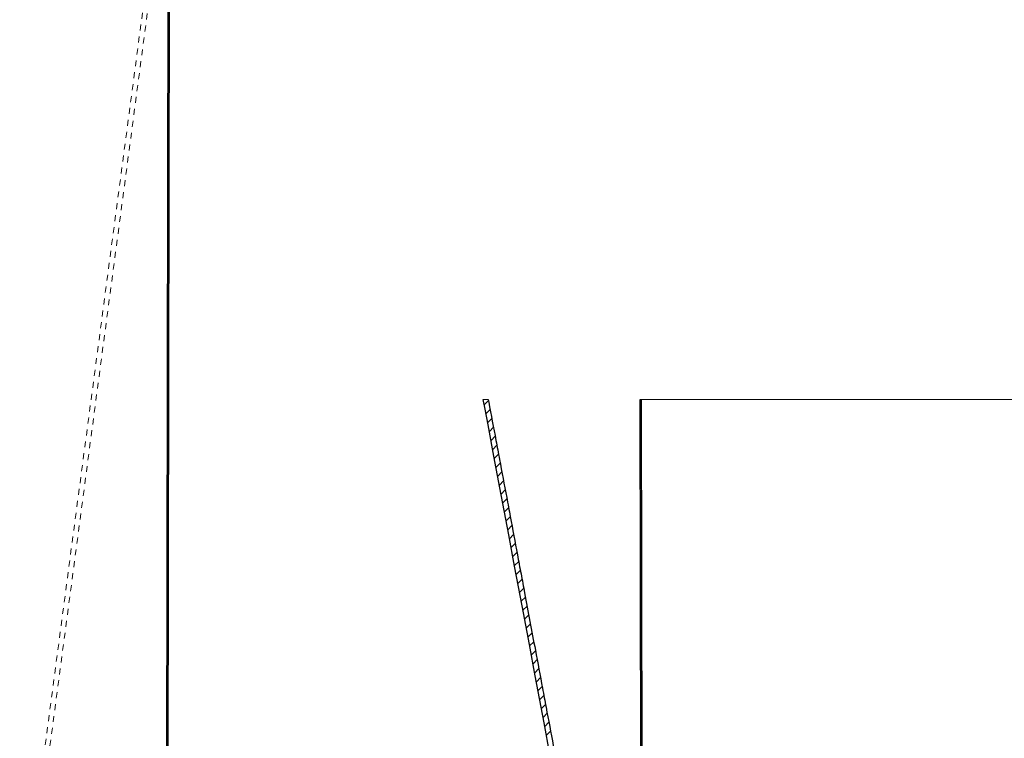
# Model space of a CAD drawing. Units: inches. Extents: x 2 to 160, y 1 to 99.
# Drawn here: x 62 to 78, y 26 to 38 of the extents above; entities that cross this region are included whole.
import ezdxf

# ---------------------------------------------------------------- set-up
doc = ezdxf.new("R2010")
doc.units = ezdxf.units.IN
doc.header["$MEASUREMENT"] = 0
doc.linetypes.add('HIDDEN', pattern=[0.075, 0.05, -0.025])
doc.layers.add('SLD-0', color=7, linetype='Continuous')

# ---------------------------------------------------------------- blocks, each defined once
blk = doc.blocks.new('SW_HATCH_2')
at = {"layer": 'SLD-0', "color": 7, "linetype": 'Continuous', "lineweight": 18}
for p, q in [((-23.462, 0.049), (-23.531, -0.02)), ((-23.434, -0.1), (-23.503, -0.169)), ((-20.914, -0.054), (-20.934, -0.074)), ((-23.406, -0.248), (-23.475, -0.318)), ((-20.914, -0.197), (-20.934, -0.177)), ((-20.913, -0.231), (-20.933, -0.251)), ((-23.378, -0.397), (-23.447, -0.466)), ((-20.913, -0.374), (-20.933, -0.354)), ((-20.913, -0.407), (-20.933, -0.427)), ((-23.35, -0.546), (-23.419, -0.615)), ((-20.913, -0.551), (-20.933, -0.531)), ((-20.913, -0.584), (-20.933, -0.604)), ((-23.322, -0.695), (-23.391, -0.764)), ((-20.913, -0.76), (-20.933, -0.78)), ((-23.294, -0.844), (-23.363, -0.913)), ((-20.912, -0.905), (-20.932, -0.885)), ((-20.912, -0.937), (-20.932, -0.956)), ((-23.266, -0.993), (-23.336, -1.062)), ((-23.238, -1.141), (-23.308, -1.21)), ((-20.912, -1.082), (-20.932, -1.062)), ((-20.912, -1.113), (-20.932, -1.133)), ((-23.21, -1.29), (-23.28, -1.359)), ((-20.912, -1.26), (-20.932, -1.24)), ((-20.912, -1.289), (-20.932, -1.309)), ((-23.182, -1.439), (-23.252, -1.508)), ((-20.911, -1.466), (-20.931, -1.486)), ((-23.154, -1.588), (-23.224, -1.657)), ((-20.911, -1.614), (-20.931, -1.594)), ((-23.127, -1.737), (-23.196, -1.806)), ((-20.911, -1.642), (-20.931, -1.662)), ((-20.911, -1.791), (-20.931, -1.771)), ((-23.099, -1.885), (-23.168, -1.954)), ((-20.911, -1.819), (-20.931, -1.839)), ((-20.911, -1.968), (-20.931, -1.948)), ((-23.071, -2.034), (-23.14, -2.103)), ((-20.911, -1.995), (-20.93, -2.015)), ((-23.043, -2.183), (-23.112, -2.252)), ((-20.91, -2.172), (-20.93, -2.192)), ((-23.015, -2.332), (-23.084, -2.401)), ((-20.91, -2.322), (-20.93, -2.302)), ((-20.91, -2.348), (-20.93, -2.368)), ((-22.987, -2.481), (-23.056, -2.55)), ((-20.91, -2.499), (-20.93, -2.479)), ((-20.91, -2.525), (-20.93, -2.545)), ((-22.959, -2.629), (-23.028, -2.699)), ((-22.931, -2.778), (-23, -2.847)), ((-20.909, -2.676), (-20.929, -2.656)), ((-20.909, -2.701), (-20.929, -2.721)), ((-22.903, -2.927), (-22.972, -2.996)), ((-20.909, -2.878), (-20.929, -2.898)), ((-22.875, -3.076), (-22.944, -3.145)), ((-20.909, -3.03), (-20.929, -3.01)), ((-20.909, -3.054), (-20.929, -3.074)), ((-22.847, -3.225), (-22.916, -3.294)), ((-20.908, -3.207), (-20.929, -3.187)), ((-20.908, -3.231), (-20.928, -3.251)), ((-22.819, -3.373), (-22.888, -3.443)), ((-20.908, -3.384), (-20.928, -3.364)), ((-20.908, -3.407), (-20.928, -3.427)), ((-22.791, -3.522), (-22.86, -3.591)), ((-20.908, -3.584), (-20.928, -3.604)), ((-22.763, -3.671), (-22.832, -3.74)), ((-20.908, -3.739), (-20.928, -3.719)), ((-20.908, -3.76), (-20.928, -3.78)), ((-22.735, -3.82), (-22.804, -3.889)), ((-20.907, -3.916), (-20.927, -3.896)), ((-22.707, -3.969), (-22.776, -4.038)), ((-20.907, -3.937), (-20.927, -3.957)), ((-20.907, -4.093), (-20.927, -4.073)), ((-22.679, -4.117), (-22.748, -4.187)), ((-20.907, -4.113), (-20.927, -4.133)), ((-22.651, -4.266), (-22.72, -4.335)), ((-22.623, -4.415), (-22.692, -4.484)), ((-20.907, -4.29), (-20.927, -4.31)), ((-20.906, -4.447), (-20.926, -4.427)), ((-22.595, -4.564), (-22.664, -4.633)), ((-20.906, -4.466), (-20.926, -4.486)), ((-22.567, -4.713), (-22.636, -4.782)), ((-20.906, -4.624), (-20.926, -4.604)), ((-20.906, -4.643), (-20.926, -4.663)), ((-22.539, -4.861), (-22.608, -4.931)), ((-20.906, -4.801), (-20.926, -4.781)), ((-20.906, -4.819), (-20.926, -4.839)), ((-22.511, -5.01), (-22.58, -5.079)), ((-20.906, -4.996), (-20.925, -5.016)), ((-22.483, -5.159), (-22.552, -5.228)), ((-20.905, -5.155), (-20.925, -5.135)), ((-20.905, -5.172), (-20.925, -5.192)), ((-22.455, -5.308), (-22.524, -5.377)), ((-20.905, -5.332), (-20.925, -5.312)), ((-20.905, -5.349), (-20.925, -5.369)), ((-22.427, -5.457), (-22.496, -5.526)), ((-20.905, -5.509), (-20.925, -5.489)), ((-20.905, -5.525), (-20.925, -5.545))]:
    blk.add_line(p, q, dxfattribs=at)

msp = doc.modelspace()

# ---------------------------------------------------------------- linework, layer by layer
at = {"layer": 'SLD-0'}
for p, q in [((64.456, 45.08), (64.418, 22.21)), ((64.438, 22.21), (64.476, 45.08))]:
    msp.add_line(p, q, dxfattribs=at)
at = {"layer": 'SLD-0', "color": 7, "linetype": 'Continuous', "lineweight": 25}
for p, q in [((64.456, 45.08), (64.418, 22.21)), ((64.476, 45.08), (64.438, 22.21)), ((69.73, 31.517), (69.699, 31.683)), ((72.328, 22.731), (72.313, 31.683)), ((72.348, 22.731), (72.333, 31.683)), ((69.779, 31.256), (69.73, 31.517)), ((69.877, 30.734), (69.779, 31.256)), ((69.975, 30.212), (69.877, 30.734)), ((70.024, 29.951), (69.975, 30.212)), ((70.122, 29.429), (70.024, 29.951)), ((70.22, 28.907), (70.122, 29.429)), ((70.318, 28.386), (70.22, 28.907)), ((70.367, 28.125), (70.318, 28.386)), ((70.466, 27.603), (70.367, 28.125)), ((70.564, 27.081), (70.466, 27.603)), ((70.662, 26.559), (70.564, 27.081)), ((70.711, 26.298), (70.662, 26.559)), ((70.809, 25.776), (70.711, 26.298))]:
    msp.add_line(p, q, dxfattribs=at)
at = {"layer": 'SLD-0', "color": 7, "linetype": 'HIDDEN', "lineweight": 18}
for p, q in [((64.47, 41.491), (61.977, 22.728)), ((62.139, 23.336), (64.469, 40.869))]:
    msp.add_line(p, q, dxfattribs=at)
at = {"layer": 'SLD-0', "color": 7, "linetype": 'Continuous', "lineweight": 18}
for p, q in [((69.781, 31.683), (69.699, 31.683)), ((93.247, 31.683), (72.313, 31.683))]:
    msp.add_line(p, q, dxfattribs=at)
at = {"layer": 'SLD-0', "color": 7, "linetype": 'Continuous', "lineweight": 25}
msp.add_open_spline([(69.781, 31.683), (69.784, 31.667), (69.826, 31.44), (69.889, 31.106), (69.989, 30.577), (70.068, 30.154), (70.168, 29.624), (70.247, 29.201), (70.327, 28.777), (70.426, 28.248), (70.546, 27.613), (70.665, 26.978), (70.765, 26.448), (70.844, 26.025), (70.924, 25.602), (71.003, 25.178), (71.083, 24.755), (71.183, 24.225), (71.284, 23.685), (71.38, 23.174), (71.451, 22.8), (71.506, 22.576), (71.575, 22.438), (71.609, 22.37)], degree=3, knots=[0, 0, 0, 0, 0.005116, 0.073159, 0.10718, 0.175223, 0.209245, 0.277287, 0.311309, 0.34533, 0.447394, 0.515437, 0.549458, 0.617501, 0.651522, 0.685544, 0.753587, 0.787608, 0.855651, 0.927436, 0.951717, 0.975985, 1, 1, 1, 1], dxfattribs=at)

# ---------------------------------------------------------------- block references
at = {"color": 7, "linetype": 'Continuous'}
msp.add_blockref('SW_HATCH_2', (93.247, 31.614), dxfattribs=at)

doc.saveas('drawing.dxf')
